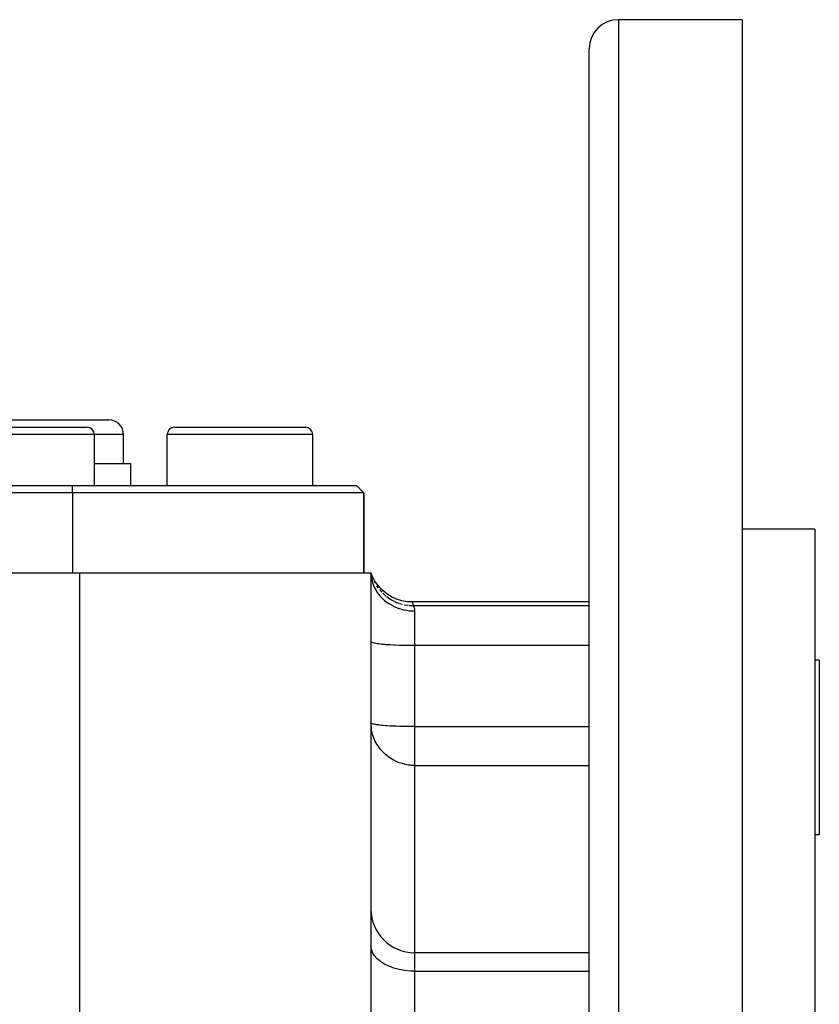
# Model space of a CAD drawing. Extents: x 24 to 1190, y -660 to 283.
# Drawn here: x 834 to 889, y -149 to -81 of the extents above; entities that cross this region are included whole.
import ezdxf

# ---------------------------------------------------------------- set-up
doc = ezdxf.new("R2010")
doc.units = 0
doc.linetypes.add('DASHED', pattern=[11.05, 8.7, -2.35])
doc.layers.get('0').update_dxf_attribs({"linetype": 'CONTINUOUS'})
doc.layers.add('NEVIDI', color=4, linetype='DASHED')

msp = doc.modelspace()

# ---------------------------------------------------------------- linework, layer by layer
at = {"color": 2}
for p, q in [((883.5, -80.999994), (875, -80.999994)), ((883.5, -80.999994), (883.5, -180.999994)), ((873, -180.999994), (873, -82.999994)), ((873, -180.999994), (873, -82.999994)), ((828, -108.499994), (834, -108.499994)), ((834, -108.499994), (840, -108.499994)), ((829.5, -108.999994), (834, -108.999994)), ((834, -108.999994), (838.5, -108.999994)), ((839, -112.999994), (839, -109.499994)), ((841, -111.499994), (841, -109.499994)), ((844, -112.999994), (844, -109.499994)), ((844.5, -108.999994), (849, -108.999994)), ((849, -108.999994), (853.5, -108.999994)), ((853.462928, -108.999994), (853.5, -108.999994)), ((854, -112.999994), (854, -109.499994)), ((839, -111.499994), (841.5, -111.499994)), ((841.5, -112.999994), (841.5, -111.499994)), ((837.5, -113.499994), (763.5, -113.499994)), ((764, -112.999994), (837.5, -112.999994)), ((837.5, -112.999994), (857, -112.999994)), ((857.5, -113.499994), (837.5, -113.499994)), ((857.5, -113.499994), (857, -112.999994)), ((857.5, -113.499994), (857, -112.999994)), ((857.5, -118.999994), (857.5, -113.499994)), ((857.5, -113.499994), (857.5, -118.999994)), ((888.5, -115.999994), (883.5, -115.999994)), ((888.5, -115.999994), (888.5, -180.999994)), ((763, -118.999994), (838, -118.999949)), ((838, -118.999994), (858, -118.999994)), ((858, -118.999992), (858.074934, -119.249728)), ((858.074934, -119.249728), (858, -118.999994)), ((858.083417, -119.282116), (858, -118.999994)), ((858.079723, -119.28463), (858, -118.999994)), ((858.074864, -119.287667), (858, -118.999994)), ((858.068808, -119.291048), (858, -118.999994)), ((858.061506, -119.294571), (858, -118.999994)), ((858.05291, -119.297996), (858, -118.999994)), ((858.042979, -119.301037), (858, -118.999994)), ((858.031686, -119.303367), (858, -118.999994)), ((858.129886, -119.310534), (858, -118.999994)), ((858.12494, -119.319411), (858, -118.999994)), ((858.124972, -119.319355), (858, -118.999994)), ((858, -118.999994), (858, -175.64101)), ((858.074934, -119.249728), (858.085819, -119.280412)), ((858.315629, -119.638787), (858.129886, -119.310534)), ((858.541101, -119.941126), (858.315629, -119.638787)), ((858.802766, -120.212754), (858.541101, -119.941126)), ((859.096376, -120.449484), (858.802766, -120.212754)), ((859.417409, -120.647449), (859.096376, -120.449484)), ((859.760744, -120.803569), (859.417409, -120.647449)), ((860.120958, -120.915347), (859.760744, -120.803569)), ((860.492352, -120.98105), (860.120958, -120.915347)), ((860.828427, -120.999994), (860.492352, -120.98105)), ((873, -120.999994), (860.828427, -120.999994)), ((888.8, -124.999994), (888.5, -124.999994)), ((888.8, -124.999994), (888.8, -130.999994)), ((888.8, -130.999994), (888.8, -136.999994)), ((888.8, -136.999994), (888.5, -136.999994)), ((873, -145.094894), (861, -145.094894))]:
    msp.add_line(p, q, dxfattribs=at)
for centre, radius, start, end in [((875, -82.999994), 2, 90, 180), ((840, -109.499994), 1, 0, 90), ((838.5, -109.499994), 0.5, 0, 90), ((844.5, -109.499994), 0.5, 90, 180), ((853.5, -109.499994), 0.5, 0, 90), ((861, -142.094894), 3, 180, 270)]:
    msp.add_arc(centre, radius, start, end, dxfattribs=at)
at = {"layer": 'NEVIDI', "color": 7, "linetype": 'CONTINUOUS'}
for p, q in [((875, -80.999994), (875, -180.999994)), ((834, -109.499994), (829, -109.499994)), ((839, -109.499994), (834, -109.499994)), ((841, -109.499994), (839, -109.499994)), ((849, -109.499994), (844, -109.499994)), ((854, -109.499994), (849, -109.499994)), ((837.5, -113.499994), (837.5, -112.999994)), ((837.5, -113.499994), (837.5, -118.999994)), ((838, -120.451385), (838, -118.999949)), ((858, -118.999994), (858.020351, -119.304563)), ((858.020351, -119.304563), (858.025098, -119.338116)), ((858.025098, -119.338116), (858.026997, -119.350627)), ((858.026997, -119.350627), (858.093454, -119.648815)), ((858.085819, -119.280412), (858.104629, -119.330741)), ((858.093454, -119.648815), (858.103388, -119.681849)), ((858.103388, -119.681849), (858.107528, -119.695123)), ((858.107528, -119.695123), (858.218537, -119.981652)), ((858.2178, -119.590168), (858.269928, -119.689864)), ((858.218537, -119.981652), (858.233331, -120.013038)), ((858.233331, -120.013038), (858.240048, -120.026917)), ((858.240048, -120.026917), (858.393368, -120.29695)), ((858.38391, -119.883159), (858.482503, -120.02521)), ((858.393368, -120.29695), (858.412688, -120.326131)), ((858.412688, -120.326131), (858.422351, -120.340409)), ((858.422351, -120.340409), (858.614645, -120.588893)), ((858.582205, -120.155471), (858.745685, -120.337754)), ((838, -125.156963), (838, -120.451385)), ((858.614645, -120.588893), (858.6385, -120.615841)), ((858.6385, -120.615841), (858.650893, -120.62956)), ((858.650893, -120.62956), (858.878679, -120.852613)), ((858.810027, -120.40382), (859.028568, -120.595943)), ((858.878679, -120.852613), (858.906277, -120.876405)), ((858.906277, -120.876405), (858.921906, -120.889608)), ((858.921906, -120.889608), (859.180651, -121.0832)), ((859.064533, -120.625103), (859.078253, -120.635665)), ((859.078253, -120.635665), (859.314716, -120.799202)), ((859.342508, -120.816302), (859.400565, -120.850699)), ((859.400565, -120.850699), (859.415805, -120.859438)), ((859.415805, -120.859438), (859.600578, -120.955865)), ((859.640427, -120.975093), (859.764182, -121.029001)), ((859.764182, -121.029001), (859.780475, -121.035611)), ((859.780475, -121.035611), (859.923402, -121.088927)), ((860.828427, -120.999994), (860.828738, -121.000733)), ((860.828738, -121.000733), (860.852618, -121.065869)), ((860.852618, -121.065869), (860.857612, -121.080616)), ((859.180651, -121.0832), (859.211614, -121.103553)), ((859.211614, -121.103553), (859.23013, -121.115465)), ((859.23013, -121.115465), (859.514936, -121.276448)), ((859.514936, -121.276448), (859.54873, -121.293009)), ((859.54873, -121.293009), (859.570219, -121.303283)), ((859.570219, -121.303283), (859.875964, -121.429136)), ((859.875964, -121.429136), (859.912002, -121.441618)), ((859.912002, -121.441618), (859.936272, -121.449759)), ((859.936272, -121.449759), (860.257073, -121.538377)), ((859.954299, -121.099377), (860.14874, -121.156711)), ((860.257073, -121.538377), (860.29467, -121.546546)), ((860.280405, -121.187602), (860.547195, -121.231536)), ((860.29467, -121.546546), (860.321189, -121.552038)), ((860.321189, -121.552038), (860.651256, -121.60222)), ((860.614445, -121.238775), (860.908635, -121.252622)), ((860.651256, -121.60222), (860.689809, -121.60594)), ((860.689809, -121.60594), (860.718419, -121.608416)), ((860.718419, -121.608416), (861, -121.619992)), ((860.857612, -121.080616), (860.870549, -121.120358)), ((860.870549, -121.120358), (860.908635, -121.252622)), ((860.908633, -121.252622), (860.908849, -121.253044)), ((860.908635, -121.252622), (873, -121.252622)), ((860.908849, -121.253044), (860.915896, -121.267137)), ((860.915896, -121.267137), (860.917121, -121.269658)), ((860.917121, -121.269658), (860.926489, -121.289675)), ((860.926489, -121.289675), (860.928013, -121.293066)), ((860.928013, -121.293066), (860.928371, -121.293868)), ((860.928371, -121.293868), (860.938997, -121.318756)), ((860.938997, -121.318756), (860.940702, -121.322966)), ((860.940702, -121.322966), (860.952563, -121.354238)), ((860.952563, -121.354238), (860.954347, -121.359269)), ((860.954347, -121.359269), (860.966021, -121.394778)), ((860.966021, -121.394778), (860.966408, -121.396047)), ((860.966408, -121.396047), (860.968163, -121.401887)), ((860.968163, -121.401887), (860.979462, -121.444158)), ((860.979462, -121.444158), (860.98101, -121.450806)), ((860.98101, -121.450806), (860.990332, -121.498615)), ((860.990332, -121.498615), (860.991506, -121.506092)), ((860.991506, -121.506092), (860.996463, -121.545871)), ((860.996463, -121.545871), (860.997668, -121.559503)), ((860.997668, -121.559503), (860.99828, -121.567828)), ((860.99828, -121.567828), (861, -121.619992)), ((861, -121.619992), (861, -123.978523)), ((858, -123.717056), (858.012494, -123.740894)), ((858.012494, -123.740894), (858.026988, -123.752049)), ((858.026988, -123.752049), (858.070662, -123.773471)), ((858.070662, -123.773471), (858.107529, -123.786432)), ((858.107529, -123.786432), (858.175463, -123.805165)), ((858.175463, -123.805165), (858.240077, -123.819546)), ((858.240077, -123.819546), (858.325162, -123.835448)), ((858.325162, -123.835448), (858.422279, -123.850816)), ((858.422279, -123.850816), (858.517388, -123.863847)), ((858.517388, -123.863847), (858.650879, -123.879681)), ((858.650879, -123.879681), (858.749104, -123.889912)), ((858.749104, -123.889912), (858.921882, -123.905632)), ((858.921882, -123.905632), (859.016685, -123.913233)), ((859.016685, -123.913233), (859.230139, -123.928174)), ((859.230139, -123.928174), (859.315768, -123.93343)), ((859.315768, -123.93343), (859.570237, -123.946919)), ((859.570237, -123.946919), (859.641562, -123.950182)), ((859.641562, -123.950182), (859.936113, -123.96153)), ((859.936113, -123.96153), (859.989154, -123.963234)), ((859.989154, -123.963234), (860.321267, -123.971744)), ((860.321267, -123.971744), (860.352715, -123.972365)), ((860.352715, -123.972365), (860.718452, -123.977369)), ((860.718452, -123.977369), (860.726423, -123.977434)), ((860.726423, -123.977434), (861, -123.978523)), ((861, -123.978523), (873, -123.978523)), ((861, -123.978523), (861, -129.567021)), ((838, -127.117043), (838, -125.156963)), ((838, -136.253888), (838, -127.117043)), ((858.012498, -129.329396), (858, -129.305554)), ((858.002474, -129.424362), (858, -129.305554)), ((858.026983, -129.697128), (858.002474, -129.424362)), ((858.024031, -129.338583), (858.012498, -129.329396)), ((858.07068, -129.361976), (858.024031, -129.338583)), ((858.043672, -129.803016), (858.026983, -129.697128)), ((858.107517, -130.081901), (858.043672, -129.803016)), ((858.095727, -129.371078), (858.07068, -129.361976)), ((858.175463, -129.393663), (858.095727, -129.371078)), ((858.213927, -129.40252), (858.175463, -129.393663)), ((858.325193, -129.423952), (858.213927, -129.40252)), ((858.328135, -129.424455), (858.325193, -129.423952)), ((858.37652, -129.432376), (858.328135, -129.424455)), ((858.517446, -129.452352), (858.37652, -129.432376)), ((858.580961, -129.460197), (858.517446, -129.452352)), ((858.749138, -129.478413), (858.580961, -129.460197)), ((858.823625, -129.485513), (858.749138, -129.478413)), ((859.016651, -129.501729), (858.823625, -129.485513)), ((859.100812, -129.507956), (859.016651, -129.501729)), ((859.315743, -129.521927), (859.100812, -129.507956)), ((859.407794, -129.527158), (859.315743, -129.521927)), ((859.641653, -129.538684), (859.407794, -129.527158)), ((859.739688, -129.542829), (859.641653, -129.538684)), ((859.989161, -129.551732), (859.739688, -129.542829)), ((860.091392, -129.554741), (859.989161, -129.551732)), ((860.352642, -129.560861), (860.091392, -129.554741)), ((860.457252, -129.562707), (860.352642, -129.560861)), ((860.726537, -129.565933), (860.457252, -129.562707)), ((860.831648, -129.566609), (860.726537, -129.565933)), ((861, -129.567021), (860.831648, -129.566609)), ((861, -129.567021), (873.000008, -129.567021)), ((861, -129.567021), (861, -132.231655)), ((858.134977, -130.173379), (858.107517, -130.081901)), ((858.240062, -130.452488), (858.134977, -130.173379)), ((858.275236, -130.529887), (858.240062, -130.452488)), ((858.398266, -130.762407), (858.275236, -130.529887)), ((858.422296, -130.802493), (858.398266, -130.762407)), ((858.462648, -130.866703), (858.422296, -130.802493)), ((858.650923, -131.125557), (858.462648, -130.866703)), ((858.694823, -131.178197), (858.650923, -131.125557)), ((858.92183, -131.415868), (858.694823, -131.178197)), ((858.969598, -131.459651), (858.92183, -131.415868)), ((859.054596, -131.533025), (858.969598, -131.459651)), ((859.230144, -131.6682), (859.054596, -131.533025)), ((859.285718, -131.706866), (859.230144, -131.6682)), ((859.540364, -131.861957), (859.285718, -131.706866)), ((859.570402, -131.878055), (859.540364, -131.861957)), ((859.643372, -131.915378), (859.570402, -131.878055)), ((859.886197, -132.022514), (859.643372, -131.915378)), ((859.9362, -132.041511), (859.886197, -132.022514)), ((860.051182, -132.081453), (859.9362, -132.041511)), ((860.132888, -132.106762), (860.051182, -132.081453)), ((860.317846, -132.155005), (860.132888, -132.106762)), ((860.321274, -132.155784), (860.317846, -132.155005)), ((860.465747, -132.184882), (860.321274, -132.155784)), ((860.581271, -132.203012), (860.465747, -132.184882)), ((860.588776, -132.204034), (860.581271, -132.203012)), ((860.694208, -132.216414), (860.588776, -132.204034)), ((860.718567, -132.218751), (860.694208, -132.216414)), ((860.787943, -132.224335), (860.718567, -132.218751)), ((860.875203, -132.229122), (860.787943, -132.224335)), ((860.96091, -132.231406), (860.875203, -132.229122)), ((861, -132.231655), (860.96091, -132.231406)), ((861, -132.231655), (861, -145.094894)), ((861, -132.231655), (873, -132.231655)), ((838, -140.385633), (838, -136.253888)), ((838, -142.365849), (838, -140.385633)), ((838, -152.219502), (838, -142.365849)), ((858.026988, -144.862976), (858, -144.631199)), ((858.107529, -145.090714), (858.026988, -144.862976)), ((858.240077, -145.310046), (858.107529, -145.090714)), ((858.422279, -145.517164), (858.240077, -145.310046)), ((861, -145.094894), (861, -146.363046)), ((858.650879, -145.708357), (858.422279, -145.517164)), ((858.921882, -145.880242), (858.650879, -145.708357)), ((859.230139, -146.029557), (858.921882, -145.880242)), ((859.570237, -146.153713), (859.230139, -146.029557)), ((859.936113, -146.250489), (859.570237, -146.153713)), ((860.321267, -146.318141), (859.936113, -146.250489)), ((860.718452, -146.355403), (860.321267, -146.318141)), ((861, -146.363046), (860.718452, -146.355403)), ((861, -146.363046), (861, -155.889569)), ((861, -146.363046), (873, -146.363046))]:
    msp.add_line(p, q, dxfattribs=at)

doc.saveas('drawing.dxf')
